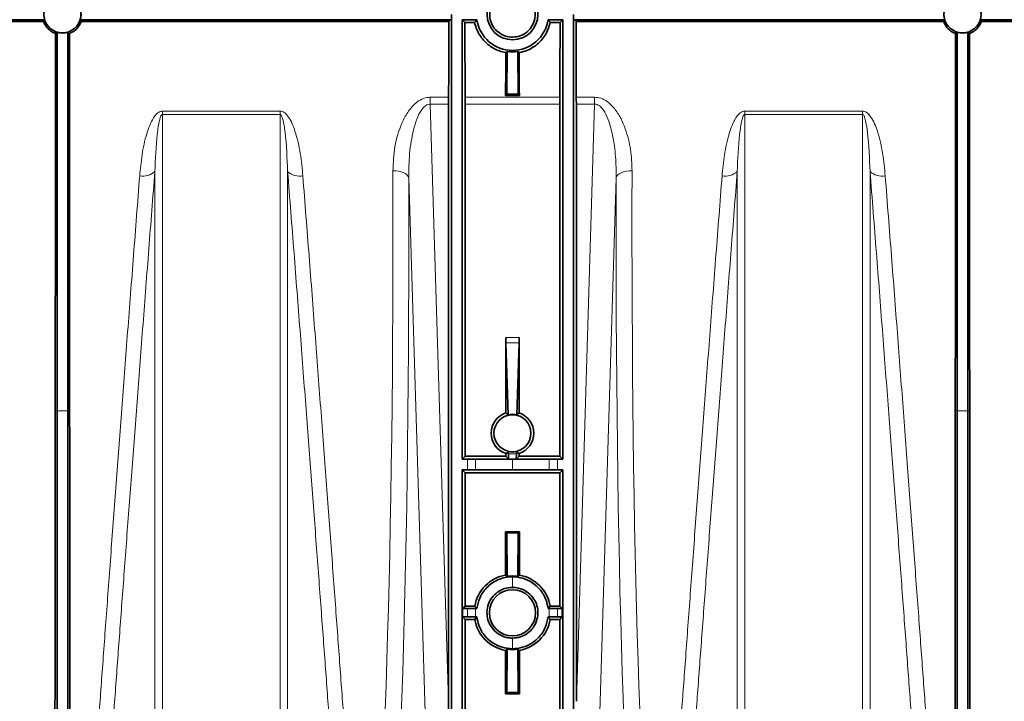
# Model space of a CAD drawing. Units: millimetres. Extents: x 15 to 416, y 5 to 292.
# Drawn here: x 72 to 90, y 67 to 80 of the extents above; entities that cross this region are included whole.
import ezdxf

# ---------------------------------------------------------------- set-up
doc = ezdxf.new("R2010")
doc.units = ezdxf.units.MM

msp = doc.modelspace()

# ---------------------------------------------------------------- linework, layer by layer
at = {"color": 7, "linetype": 'Continuous', "lineweight": 35}
for p, q in [((69.7392, 79.9748), (72.0662, 79.9748)), ((72.7392, 79.9748), (79.7338, 79.9748)), ((79.7023, 79.9433), (79.7338, 79.9748)), ((79.7527, 65.766), (79.7527, 80.0714)), ((79.9527, 79.9747), (80.2301, 79.9747)), ((79.9527, 71.6747), (79.9527, 79.9747)), ((79.9527, 79.9747), (80.0032, 79.9242)), ((81.5753, 79.9747), (81.8527, 79.9747)), ((81.8022, 79.9242), (81.8527, 79.9747)), ((81.8527, 79.9747), (81.8527, 71.6747)), ((82.0527, 80.0714), (82.0527, 65.766)), ((82.0716, 79.9748), (82.1032, 79.9433)), ((82.0716, 79.9748), (89.0662, 79.9748)), ((89.7392, 79.9748), (92.0662, 79.9748)), ((69.762, 79.9433), (72.0435, 79.9433)), ((72.762, 79.9433), (79.7023, 79.9433)), ((80.1879, 79.9242), (80.0032, 79.9242)), ((81.8022, 79.9242), (81.6176, 79.9242)), ((82.1032, 79.9433), (89.0435, 79.9433)), ((89.762, 79.9433), (92.0435, 79.9433)), ((72.3027, 72.5885), (72.3027, 79.7375)), ((72.5027, 72.5885), (72.5027, 79.7375)), ((89.3027, 72.5885), (89.3027, 79.7375)), ((89.5027, 72.5885), (89.5027, 79.7375)), ((80.7939, 78.5659), (80.801, 79.3741)), ((81.0045, 79.3741), (81.0115, 78.5659)), ((80.773, 78.545), (80.7939, 78.5659)), ((81.0324, 78.545), (80.773, 78.545)), ((81.0115, 78.5659), (80.7939, 78.5659)), ((81.0324, 78.545), (81.0115, 78.5659)), ((79.6964, 78.3798), (79.6964, 67.1024)), ((80.009, 78.3798), (80.009, 71.731)), ((81.7964, 71.731), (81.7964, 78.3798)), ((82.109, 67.1024), (82.109, 78.3798)), ((80.7777, 73.9704), (80.7777, 72.5482)), ((80.8227, 72.5141), (80.7784, 73.8738)), ((80.9828, 72.5141), (81.0271, 73.8738)), ((81.0277, 73.9704), (81.0277, 72.5482)), ((80.8295, 71.7784), (80.8295, 71.8208)), ((80.976, 71.7784), (80.976, 71.8208)), ((80.009, 71.731), (79.9527, 71.6747)), ((79.9527, 71.6747), (80.0525, 71.6747)), ((80.7777, 71.731), (80.009, 71.731)), ((80.7777, 71.7812), (80.7777, 71.731)), ((80.8303, 71.6784), (80.7777, 71.731)), ((80.9011, 71.6782), (80.9044, 71.6782)), ((80.9751, 71.6784), (81.0277, 71.731)), ((81.0277, 71.7812), (81.0277, 71.731)), ((81.7964, 71.731), (81.0277, 71.731)), ((81.7529, 71.6747), (81.8527, 71.6747)), ((81.7964, 71.731), (81.8527, 71.6747)), ((79.9527, 71.4747), (80.0525, 71.4747)), ((79.9527, 65.766), (79.9527, 71.4747)), ((80.009, 71.4184), (79.9527, 71.4747)), ((80.009, 71.4184), (80.009, 68.8997)), ((81.7964, 71.4184), (80.009, 71.4184)), ((80.9011, 71.4712), (80.9044, 71.4712)), ((81.7529, 71.4747), (81.8527, 71.4747)), ((81.7964, 71.4184), (81.8527, 71.4747)), ((81.7964, 68.8997), (81.7964, 71.4184)), ((81.8527, 71.4747), (81.8527, 65.766)), ((80.7726, 69.487), (80.7726, 70.3048)), ((80.7726, 70.3048), (80.7939, 70.2835)), ((80.7726, 70.3048), (81.0328, 70.3048)), ((81.0328, 70.3048), (81.0115, 70.2835)), ((81.0328, 70.3048), (81.0328, 69.487)), ((80.8011, 69.4629), (80.7939, 70.2835)), ((80.7939, 70.2835), (81.0115, 70.2835)), ((81.0115, 70.2835), (81.0044, 69.4629)), ((80.009, 68.8997), (79.9615, 68.8521)), ((79.9615, 68.8521), (79.9615, 68.6973)), ((80.0525, 68.8521), (79.9615, 68.8521)), ((80.009, 68.8997), (80.1895, 68.8997)), ((81.6159, 68.8997), (81.7964, 68.8997)), ((81.844, 68.8521), (81.7529, 68.8521)), ((81.844, 68.8521), (81.7964, 68.8997)), ((81.844, 68.6973), (81.844, 68.8521)), ((79.9615, 68.6973), (80.009, 68.6497)), ((80.0525, 68.6973), (79.9615, 68.6973)), ((80.009, 68.6497), (80.009, 66.0997)), ((80.1895, 68.6497), (80.009, 68.6497)), ((81.7964, 68.6497), (81.6159, 68.6497)), ((81.844, 68.6973), (81.7529, 68.6973)), ((81.7964, 68.6497), (81.844, 68.6973)), ((81.7964, 66.0997), (81.7964, 68.6497)), ((80.7939, 67.2659), (80.8011, 68.0866)), ((81.0044, 68.0866), (81.0115, 67.2659)), ((80.7726, 67.2446), (80.7726, 68.0624)), ((81.0328, 68.0624), (81.0328, 67.2446)), ((80.7726, 67.2446), (80.7939, 67.2659)), ((81.0328, 67.2446), (80.7726, 67.2446)), ((81.0115, 67.2659), (80.7939, 67.2659)), ((81.0328, 67.2446), (81.0115, 67.2659))]:
    msp.add_line(p, q, dxfattribs=at)
at = {"color": 8, "linetype": 'Continuous', "lineweight": 18}
for p, q in [((79.3506, 78.509), (79.6967, 78.509)), ((79.3506, 78.3798), (79.3506, 78.509)), ((80.0088, 78.509), (81.7967, 78.509)), ((82.1088, 78.509), (82.4548, 78.509)), ((82.4548, 78.3798), (82.4548, 78.509)), ((79.3506, 78.3798), (79.6964, 67.1024)), ((79.6964, 78.3798), (79.3506, 78.3798)), ((81.7964, 78.3798), (80.009, 78.3798)), ((82.109, 67.1024), (82.4548, 78.3798)), ((82.4548, 78.3798), (82.109, 78.3798)), ((74.2929, 78.2481), (76.5126, 78.2481)), ((74.2929, 78.1875), (74.2929, 78.2481)), ((76.5126, 78.1875), (74.2929, 78.1875)), ((76.5126, 78.1875), (76.5126, 78.2481)), ((85.2929, 78.2481), (87.5126, 78.2481)), ((85.2929, 78.1875), (85.2929, 78.2481)), ((87.5126, 78.1875), (85.2929, 78.1875)), ((87.5126, 78.1875), (87.5126, 78.2481)), ((79.2966, 65.4798), (78.9437, 76.9895)), ((82.8618, 76.9895), (82.5089, 65.4798)), ((80.7777, 73.9704), (81.0277, 73.9704)), ((81.0271, 73.8738), (80.7784, 73.8738)), ((72.3027, 72.5885), (72.2666, 72.5882)), ((72.5027, 72.5885), (72.3027, 72.5885)), ((72.5027, 72.5885), (72.5389, 72.5882)), ((89.3027, 72.5885), (89.2666, 72.5882)), ((89.3027, 72.5885), (89.5027, 72.5885)), ((89.5027, 72.5885), (89.5389, 72.5882)), ((80.0525, 71.4747), (80.0525, 71.6747)), ((80.2068, 71.6753), (80.2068, 71.4741)), ((80.8295, 71.7784), (80.976, 71.7784)), ((80.9751, 71.6784), (80.8303, 71.6784)), ((80.9011, 71.6782), (80.9011, 71.4712)), ((80.9044, 71.4712), (80.9044, 71.6782)), ((81.5986, 71.4741), (81.5986, 71.6753)), ((81.7529, 71.6747), (81.7529, 71.4747)), ((80.9011, 69.4547), (80.9011, 69.2547)), ((80.9044, 69.2547), (80.9044, 69.4547)), ((80.0525, 68.6973), (80.0525, 68.8521)), ((80.2068, 68.8528), (80.2068, 68.6966)), ((81.5986, 68.6966), (81.5986, 68.8528)), ((81.7529, 68.8521), (81.7529, 68.6973)), ((80.9011, 68.2947), (80.9011, 68.0947)), ((80.9044, 68.0947), (80.9044, 68.2947))]:
    msp.add_line(p, q, dxfattribs=at)
at = {"color": 7, "linetype": 'Continuous', "lineweight": 35, "flags": 128}
for points in [[(80.7763, 79.3531), (80.7885, 79.3634), (80.801, 79.3741)], [(81.0045, 79.3741), (81.0149, 79.3651), (81.0292, 79.3531)], [(80.8011, 69.4629), (80.7907, 69.4717), (80.7726, 69.487)], [(81.0328, 69.487), (81.0203, 69.4765), (81.0044, 69.4629)], [(80.7726, 68.0624), (80.7851, 68.073), (80.8011, 68.0866)], [(81.0044, 68.0866), (81.0147, 68.0777), (81.0328, 68.0624)]]:
    msp.add_lwpolyline(points, dxfattribs=at)
at = {"color": 8, "linetype": 'Continuous', "lineweight": 18, "flags": 128}
for points in [[(78.9437, 76.9895), (78.9349, 77.016), (78.9159, 77.0412), (78.8872, 77.0643), (78.8498, 77.0844), (78.8052, 77.1007), (78.7548, 77.1129), (78.7005, 77.1203), (78.6442, 77.1227)], [(82.8618, 76.9895), (82.8705, 77.016), (82.8896, 77.0412), (82.9183, 77.0643), (82.9556, 77.0844), (83.0003, 77.1007), (83.0507, 77.1129), (83.105, 77.1203), (83.1612, 77.1227)]]:
    msp.add_lwpolyline(points, dxfattribs=at)
at = {"color": 7, "linetype": 'Continuous', "lineweight": 35}
for centre, radius in [((80.9027, 80.0747), 0.48), ((80.9027, 72.1647), 0.35), ((80.9027, 68.7747), 0.4359)]:
    msp.add_circle(centre, radius, dxfattribs=at)
for centre, radius, start, end in [((72.4027, 80.0748), 0.35, 106.66104, 73.33896), ((89.4027, 80.0748), 0.35, 106.66104, 73.33896), ((80.9027, 80.0747), 0.68, 188.45652, 351.54348), ((80.9027, 72.1647), 0.4034, 108.05158, 251.94842), ((80.9027, 72.1647), 0.4034, 288.05158, 71.94842), ((80.9027, 72.1647), 0.3516, 257.97677, 282.02323), ((80.9027, 68.7747), 0.7241, 100.35166, 170.05894), ((80.9027, 68.7747), 0.68, 89.85941, 90.14059), ((80.9027, 68.7747), 0.7241, 9.94106, 79.64834), ((80.9027, 68.7747), 0.48, 89.80083, 90.19917), ((80.9027, 68.7747), 0.7241, 189.94106, 259.64834), ((80.9027, 68.7747), 0.7241, 280.35166, 350.05894), ((80.9027, 68.7747), 0.48, 269.80083, 270.19917), ((80.9027, 68.7747), 0.68, 269.85941, 270.14059)]:
    msp.add_arc(centre, radius, start, end, dxfattribs=at)
at = {"color": 8, "linetype": 'Continuous', "lineweight": 18}
for centre, start, end in [((73.9204, 77.3512), 259.87733, 313.3817), ((76.8851, 77.3512), 226.6183, 280.12267), ((84.9204, 77.3512), 259.87733, 313.3817), ((87.8851, 77.3512), 226.6183, 280.12267)]:
    msp.add_arc(centre, 0.3332, start, end, dxfattribs=at)
at = {"color": 7, "linetype": 'Continuous', "lineweight": 35}
for centre, major_axis, ratio, start_param, end_param in [((79.4486, 92.0747), (0, 31.5), 0.0087269, 4.2671685, 4.3170453), ((80.2569, 92.0747), (0, 31.5), 0.0087269, 1.9667957, 2.0160168), ((81.5486, 92.0747), (0, 31.5), 0.0087269, 4.2671685, 4.3163896), ((82.3569, 92.0747), (0, 31.5), 0.0087269, 1.96614, 2.0160168), ((80.5248, 92.0747), (0, 31.5), 0.0087269, 4.268434, 4.2966545), ((80.9027, 80.0686), (0, 0.7019), 0.9999619, 2.9961041, 3.2870813), ((81.2807, 92.0747), (0, 31.5), 0.0087269, 1.9865308, 2.0147513), ((79.6991, 78.3798), (0, 0.3), 0.0087269, 1.1255758, 1.5707963), ((80.0064, 78.3798), (0, 0.3), 0.0087269, 4.712389, 5.1576095), ((81.7991, 78.3798), (0, 0.3), 0.0087269, 1.1255758, 1.5707963), ((82.1064, 78.3798), (0, 0.3), 0.0087269, 4.712389, 5.1576095), ((80.7786, 73.9704), (0, 0.1), 0.0087269, 1.5707963, 2.8797933), ((81.0269, 73.9704), (0, 0.1), 0.0087269, 3.403392, 4.712389), ((80.9027, 72.176), (0, 0.3474), 0.9994695, 6.0505194, 6.5158512), ((80.0525, 71.6765), (0.2, 0), 0.0087269, 4.712389, 5.5934103), ((80.9011, 71.6703), (0.9, 0), 0.0087269, 1.5707963, 2.4518177), ((80.8304, 71.7784), (0, 0.1), 0.0087269, 1.5707963, 3.132866), ((80.9044, 71.6703), (0.9, 0), 0.0087269, 0.689775, 1.5707963), ((80.9751, 71.7784), (0, 0.1), 0.0087269, 3.1503193, 4.712389), ((81.7529, 71.6765), (0.2, 0), 0.0087269, 3.8313677, 4.712389), ((80.0525, 71.473), (0.2, 0), 0.0087269, 0.689775, 1.5707963), ((80.9011, 71.4791), (0.9, 0), 0.0087269, 3.8313677, 4.712389), ((80.9044, 71.4791), (0.9, 0), 0.0087269, 4.712389, 5.5934103), ((81.7529, 71.473), (0.2, 0), 0.0087269, 1.5707963, 2.4518177), ((80.9027, 68.7807), (0, 0.6897), 0.9999619, 6.1352594, 6.4311112), ((80.0525, 68.8539), (0.2, 0), 0.0087269, 4.712389, 5.5934103), ((80.9011, 68.8478), (0.9, 0), 0.0087269, 2.4124453, 2.4518177), ((80.9044, 68.8478), (0.9, 0), 0.0087269, 0.689775, 0.7291474), ((81.7529, 68.8539), (0.2, 0), 0.0087269, 3.8313677, 4.712389), ((80.0525, 68.6955), (0.2, 0), 0.0087269, 0.689775, 1.5707963), ((80.9011, 68.7016), (0.9, 0), 0.0087269, 3.8313677, 3.8707401), ((80.9044, 68.7016), (0.9, 0), 0.0087269, 5.5540379, 5.5934103), ((81.7529, 68.6955), (0.2, 0), 0.0087269, 1.5707963, 2.4518177), ((80.9027, 68.7687), (0, 0.6897), 0.9999619, 2.9936668, 3.2895185), ((79.6925, 67.2305), (0, 14.6822), 0.0002675, 4.593709, 4.7036664)]:
    msp.add_ellipse(centre, major_axis=major_axis, ratio=ratio, start_param=start_param, end_param=end_param, dxfattribs=at)
at = {"color": 8, "linetype": 'Continuous', "lineweight": 18}
for centre, major_axis, ratio, start_param, end_param in [((76.7138, 92.0747), (-0.9779, 31.5), 0.052881, 3.4530122, 4.2161611), ((85.0917, 92.0747), (0.9779, 31.5), 0.052881, 2.0670243, 2.8301731), ((77.0132, 92.0839), (-0.9778, 31.8), 0.052383, 3.4530431, 4.2161919), ((84.7922, 92.0839), (0.9778, 31.8), 0.052383, 2.0669934, 2.8301423)]:
    msp.add_ellipse(centre, major_axis=major_axis, ratio=ratio, start_param=start_param, end_param=end_param, dxfattribs=at)
at = {"color": 7, "linetype": 'Continuous', "lineweight": 35}
for points, knots in [([(81.3193, 79.9693), (81.3018, 79.9219), (81.267, 79.827), (81.1553, 79.7174), (81.018, 79.6532), (80.8739, 79.6398), (80.7396, 79.6709), (80.6229, 79.7405), (80.5312, 79.8449), (80.4751, 79.9789), (80.4668, 80.1311), (80.5138, 80.2815), (80.612, 80.4058), (80.7442, 80.4852), (80.8884, 80.5137), (81.0275, 80.4953), (81.1512, 80.4359), (81.2516, 80.3403), (81.3182, 80.2142), (81.3403, 80.084), (81.3253, 80.0024), (81.3193, 79.9693)], [0, 0, 0, 0, 0.0575963, 0.1153157, 0.1695862, 0.2194933, 0.2671089, 0.3151966, 0.3660237, 0.4208271, 0.4793445, 0.53956, 0.5983957, 0.6534618, 0.7044574, 0.7529347, 0.8011283, 0.8510908, 0.9042793, 0.9611861, 1, 1, 1, 1]), ([(72.0669, 80.1748), (72.0595, 80.1409), (72.0447, 80.0742), (72.0591, 80.0076), (72.0662, 79.9748)], [0, 0, 0, 0, 0.5071772, 1, 1, 1, 1]), ([(72.7392, 79.9748), (72.744, 79.9952), (72.7584, 80.056), (72.7527, 80.1252), (72.7399, 80.1699), (72.7385, 80.1748)], [0, 0, 0, 0, 0.3114855, 0.9253212, 1, 1, 1, 1]), ([(89.0669, 80.1748), (89.0595, 80.1409), (89.0447, 80.0742), (89.0591, 80.0076), (89.0662, 79.9748)], [0, 0, 0, 0, 0.5071772, 1, 1, 1, 1]), ([(89.7392, 79.9748), (89.7441, 79.9953), (89.7537, 80.0357), (89.7542, 80.0985), (89.7471, 80.1448), (89.7399, 80.1699), (89.7385, 80.1748)], [0, 0, 0, 0, 0.3108184, 0.6138488, 0.9254811, 1, 1, 1, 1]), ([(72.0662, 79.9748), (72.0647, 79.9728), (72.0569, 79.9623), (72.0495, 79.9517), (72.0435, 79.9433)], [0, 0, 0, 0, 0.19268137, 1, 1, 1, 1]), ([(72.762, 79.9433), (72.7604, 79.9455), (72.753, 79.956), (72.7453, 79.9665), (72.7392, 79.9748)], [0, 0, 0, 0, 0.2099833, 1, 1, 1, 1]), ([(80.2301, 79.9747), (80.2268, 79.9708), (80.2123, 79.954), (80.1985, 79.9371), (80.1879, 79.9242)], [0, 0, 0, 0, 0.23293169, 1, 1, 1, 1]), ([(81.6176, 79.9242), (81.6141, 79.9284), (81.6004, 79.9453), (81.5861, 79.9621), (81.5753, 79.9747)], [0, 0, 0, 0, 0.2502333, 1, 1, 1, 1]), ([(89.0662, 79.9748), (89.0647, 79.9728), (89.0569, 79.9623), (89.0495, 79.9517), (89.0435, 79.9433)], [0, 0, 0, 0, 0.19268137, 1, 1, 1, 1]), ([(89.762, 79.9433), (89.7604, 79.9455), (89.753, 79.956), (89.7453, 79.9665), (89.7392, 79.9748)], [0, 0, 0, 0, 0.2099833, 1, 1, 1, 1]), ([(72.0435, 79.9433), (72.0626, 79.9035), (72.1009, 79.8238), (72.1895, 79.7496), (72.2516, 79.723), (72.2712, 79.7147)], [0, 0, 0, 0, 0.4059937, 0.813006, 1, 1, 1, 1]), ([(72.5342, 79.7147), (72.5465, 79.7196), (72.5956, 79.7394), (72.6732, 79.7952), (72.7333, 79.8734), (72.7552, 79.9269), (72.762, 79.9433)], [0, 0, 0, 0, 0.1154949, 0.4643627, 0.8356903, 1, 1, 1, 1]), ([(80.7763, 79.3531), (80.7357, 79.3624), (80.6216, 79.3886), (80.4496, 79.4853), (80.2886, 79.6545), (80.2134, 79.8134), (80.1917, 79.9077), (80.1879, 79.9242)], [0, 0, 0, 0, 0.138289, 0.3888053, 0.6534393, 0.9395668, 1, 1, 1, 1]), ([(81.6176, 79.9242), (81.5915, 79.8416), (81.5394, 79.6763), (81.3566, 79.4817), (81.1712, 79.3834), (81.0577, 79.3591), (81.0292, 79.3531)], [0, 0, 0, 0, 0.306572, 0.6137789, 0.9031894, 1, 1, 1, 1]), ([(89.0435, 79.9433), (89.0626, 79.9035), (89.1009, 79.8238), (89.1895, 79.7496), (89.2516, 79.723), (89.2712, 79.7147)], [0, 0, 0, 0, 0.4059937, 0.813006, 1, 1, 1, 1]), ([(89.5342, 79.7147), (89.5465, 79.7196), (89.5956, 79.7394), (89.6732, 79.7952), (89.7333, 79.8734), (89.7552, 79.9269), (89.762, 79.9433)], [0, 0, 0, 0, 0.1154949, 0.4643627, 0.8356903, 1, 1, 1, 1]), ([(72.2712, 79.7147), (72.2709, 79.0882), (72.2704, 77.8326), (72.2693, 76.0197), (72.2681, 74.2565), (72.2671, 73.1451), (72.2666, 72.5882)], [0, 0, 0, 0, 0.2478795, 0.4968262, 0.7478588, 1, 1, 1, 1]), ([(72.2712, 79.7147), (72.2724, 79.7155), (72.2829, 79.7229), (72.2934, 79.7306), (72.3027, 79.7375)], [0, 0, 0, 0, 0.1113936, 1, 1, 1, 1]), ([(72.3027, 79.7375), (72.3183, 79.7336), (72.3702, 79.7205), (72.4399, 79.7213), (72.4894, 79.7341), (72.5027, 79.7375)], [0, 0, 0, 0, 0.2385198, 0.795501, 1, 1, 1, 1]), ([(72.5342, 79.7147), (72.5331, 79.7155), (72.5226, 79.7229), (72.5121, 79.7306), (72.5027, 79.7375)], [0, 0, 0, 0, 0.1113936, 1, 1, 1, 1]), ([(72.5342, 79.7147), (72.5345, 79.1544), (72.5349, 78.1051), (72.5358, 76.6168), (72.5367, 75.2313), (72.5377, 73.881), (72.5385, 73.0196), (72.5389, 72.5882)], [0, 0, 0, 0, 0.2215146, 0.4148553, 0.608701, 0.8040899, 1, 1, 1, 1]), ([(89.2712, 79.7147), (89.2709, 79.0882), (89.2704, 77.8326), (89.2693, 76.0197), (89.2681, 74.2565), (89.2671, 73.1451), (89.2666, 72.5882)], [0, 0, 0, 0, 0.2478795, 0.4968262, 0.7478588, 1, 1, 1, 1]), ([(89.3027, 79.7375), (89.3008, 79.736), (89.2907, 79.7285), (89.2802, 79.721), (89.2717, 79.715), (89.2712, 79.7147)], [0, 0, 0, 0, 0.1856946, 0.9560404, 1, 1, 1, 1]), ([(89.3027, 79.7375), (89.3183, 79.7336), (89.3702, 79.7205), (89.4399, 79.7213), (89.4894, 79.7341), (89.5027, 79.7375)], [0, 0, 0, 0, 0.2385198, 0.795501, 1, 1, 1, 1]), ([(89.5027, 79.7375), (89.5047, 79.736), (89.5147, 79.7285), (89.5252, 79.721), (89.5338, 79.715), (89.5342, 79.7147)], [0, 0, 0, 0, 0.1856946, 0.9560404, 1, 1, 1, 1]), ([(89.5342, 79.7147), (89.5345, 79.1544), (89.5349, 78.1051), (89.5358, 76.6168), (89.5367, 75.2313), (89.5377, 73.881), (89.5385, 73.0196), (89.5389, 72.5882)], [0, 0, 0, 0, 0.2215146, 0.4148553, 0.608701, 0.8040899, 1, 1, 1, 1]), ([(72.2666, 72.5882), (72.2661, 72.1257), (72.2652, 71.2001), (72.2641, 69.8962), (72.2631, 68.6464), (72.2623, 67.4641), (72.2617, 66.3537), (72.2615, 65.4697), (72.2616, 64.7781), (72.262, 64.247), (72.2625, 63.7489), (72.2635, 63.2821), (72.2648, 62.8487), (72.2674, 62.4498), (72.2699, 62.085), (72.2758, 61.8736), (72.2788, 61.7679)], [0, 0, 0, 0, 0.0905025, 0.1810783, 0.2715809, 0.3648543, 0.4582079, 0.5514814, 0.606853, 0.6622246, 0.717866, 0.7735075, 0.8299871, 0.8864668, 0.9432335, 1, 1, 1, 1]), ([(72.5389, 72.5882), (72.5393, 72.1257), (72.5402, 71.2001), (72.5414, 69.8962), (72.5424, 68.6464), (72.5432, 67.4641), (72.5437, 66.3537), (72.5439, 65.4697), (72.5438, 64.7781), (72.5435, 64.247), (72.543, 63.7489), (72.542, 63.2821), (72.5407, 62.8487), (72.5381, 62.4498), (72.5356, 62.085), (72.5297, 61.8736), (72.5267, 61.7679)], [0, 0, 0, 0, 0.0905025, 0.1810783, 0.2715809, 0.3648543, 0.4582079, 0.5514814, 0.606853, 0.6622246, 0.717866, 0.7735075, 0.8299871, 0.8864668, 0.9432335, 1, 1, 1, 1]), ([(80.7777, 72.5482), (80.7801, 72.5466), (80.7917, 72.5381), (80.8067, 72.5268), (80.8193, 72.5168), (80.8227, 72.5141)], [0, 0, 0, 0, 0.1553337, 0.77668406, 1, 1, 1, 1]), ([(81.0277, 72.5482), (81.0254, 72.5466), (81.0138, 72.5381), (80.9988, 72.5268), (80.9861, 72.5168), (80.9828, 72.5141)], [0, 0, 0, 0, 0.1553337, 0.77668406, 1, 1, 1, 1]), ([(89.2666, 72.5882), (89.2661, 72.1257), (89.2652, 71.2001), (89.2641, 69.8962), (89.2631, 68.6464), (89.2623, 67.4641), (89.2617, 66.3537), (89.2615, 65.4017), (89.2617, 64.5916), (89.2622, 63.9055), (89.2636, 63.2755), (89.2646, 62.7064), (89.2667, 62.1945), (89.2748, 61.9101), (89.2788, 61.7679)], [0, 0, 0, 0, 0.09050422, 0.18108167, 0.27158589, 0.36486105, 0.45821639, 0.55149155, 0.62548527, 0.69951897, 0.77351269, 0.8489946, 0.92451888, 1, 1, 1, 1]), ([(89.5389, 72.5882), (89.5393, 72.1257), (89.5402, 71.2001), (89.5414, 69.8962), (89.5424, 68.6464), (89.5432, 67.4641), (89.5437, 66.3537), (89.5439, 65.4017), (89.5438, 64.5916), (89.5433, 63.9055), (89.5419, 63.2755), (89.5409, 62.7064), (89.5387, 62.1945), (89.5307, 61.9101), (89.5267, 61.7679)], [0, 0, 0, 0, 0.0905042, 0.1810817, 0.2715859, 0.364861, 0.4582164, 0.5514915, 0.6254853, 0.699519, 0.7735127, 0.8489946, 0.9245189, 1, 1, 1, 1]), ([(80.8295, 71.8208), (80.8277, 71.8194), (80.8179, 71.8115), (80.8007, 71.798), (80.7852, 71.7866), (80.7777, 71.7812)], [0, 0, 0, 0, 0.1005552, 0.5696544, 1, 1, 1, 1]), ([(80.976, 71.8208), (80.9777, 71.8194), (80.9875, 71.8115), (81.0048, 71.798), (81.0203, 71.7866), (81.0277, 71.7812)], [0, 0, 0, 0, 0.1005552, 0.5696544, 1, 1, 1, 1]), ([(80.2299, 68.853), (80.2444, 68.9215), (80.2768, 69.0742), (80.4098, 69.2605), (80.5937, 69.3934), (80.7713, 69.4487), (80.8687, 69.4532), (80.9011, 69.4547)], [0, 0, 0, 0, 0.20668161, 0.46067559, 0.71740247, 0.90604058, 1, 1, 1, 1]), ([(80.9044, 69.4547), (80.9704, 69.4488), (81.1023, 69.437), (81.2807, 69.3496), (81.4348, 69.2131), (81.5393, 69.0434), (81.5654, 68.9065), (81.5756, 68.853)], [0, 0, 0, 0, 0.1908759, 0.3810094, 0.589194, 0.8397303, 1, 1, 1, 1]), ([(80.9011, 69.2547), (80.8508, 69.2499), (80.7505, 69.2403), (80.6153, 69.1687), (80.5039, 69.0592), (80.4315, 68.9123), (80.4139, 68.751), (80.4454, 68.605), (80.5156, 68.477), (80.6282, 68.3697), (80.7662, 68.3048), (80.8626, 68.2976), (80.9011, 68.2947)], [0, 0, 0, 0, 0.0980522, 0.1958545, 0.3002713, 0.4138603, 0.5196897, 0.6106431, 0.7040271, 0.81131, 0.9248315, 1, 1, 1, 1]), ([(80.9044, 68.2947), (80.9546, 68.2995), (81.055, 68.3091), (81.1902, 68.3807), (81.3015, 68.4902), (81.374, 68.6371), (81.3915, 68.7984), (81.36, 68.9445), (81.2899, 69.0724), (81.1772, 69.1797), (81.0393, 69.2446), (80.9428, 69.2518), (80.9044, 69.2547)], [0, 0, 0, 0, 0.09805216, 0.19585448, 0.3002713, 0.41386033, 0.5196897, 0.61064312, 0.70402715, 0.81130997, 0.92483151, 1, 1, 1, 1]), ([(80.1895, 68.8997), (80.1931, 68.8955), (80.2054, 68.8808), (80.219, 68.8653), (80.2291, 68.8539), (80.2299, 68.853)], [0, 0, 0, 0, 0.2683016, 0.9438565, 1, 1, 1, 1]), ([(81.5756, 68.853), (81.5763, 68.8539), (81.5806, 68.8587), (81.5943, 68.8743), (81.6068, 68.8889), (81.6159, 68.8997)], [0, 0, 0, 0, 0.0561435, 0.3081149, 1, 1, 1, 1]), ([(80.2299, 68.6964), (80.2291, 68.6955), (80.2249, 68.6907), (80.2111, 68.6752), (80.1987, 68.6605), (80.1895, 68.6497)], [0, 0, 0, 0, 0.0561435, 0.3081149, 1, 1, 1, 1]), ([(80.9011, 68.0947), (80.835, 68.1006), (80.7032, 68.1124), (80.5248, 68.1998), (80.3706, 68.3363), (80.2662, 68.506), (80.2401, 68.643), (80.2299, 68.6964)], [0, 0, 0, 0, 0.1908759, 0.3810094, 0.589194, 0.8397303, 1, 1, 1, 1]), ([(81.5756, 68.6964), (81.5611, 68.6279), (81.5287, 68.4752), (81.3957, 68.289), (81.2118, 68.1561), (81.0341, 68.1007), (80.9368, 68.0962), (80.9044, 68.0947)], [0, 0, 0, 0, 0.2066816, 0.4606756, 0.7174025, 0.9060406, 1, 1, 1, 1]), ([(81.6159, 68.6497), (81.6124, 68.6539), (81.6, 68.6686), (81.5865, 68.6841), (81.5763, 68.6955), (81.5756, 68.6964)], [0, 0, 0, 0, 0.2683016, 0.9438565, 1, 1, 1, 1])]:
    msp.add_open_spline(points, degree=3, knots=knots, dxfattribs=at)
at = {"color": 8, "linetype": 'Continuous', "lineweight": 18}
for points, knots in [([(78.6442, 77.1227), (78.6509, 77.275), (78.6641, 77.5792), (78.7741, 77.9517), (78.9165, 78.2269), (79.0441, 78.3829), (79.1861, 78.4785), (79.2859, 78.5075), (79.3415, 78.5088), (79.3506, 78.509)], [0, 0, 0, 0, 0.2818819, 0.5628576, 0.6980359, 0.8341766, 0.9091398, 0.9850316, 1, 1, 1, 1]), ([(82.4548, 78.509), (82.4938, 78.5052), (82.5804, 78.4966), (82.7215, 78.4168), (82.8509, 78.28), (82.9586, 78.1012), (83.0626, 77.8492), (83.1457, 77.5207), (83.156, 77.2554), (83.1612, 77.1227)], [0, 0, 0, 0, 0.0634238, 0.1408671, 0.2643053, 0.3864931, 0.5090046, 0.7543116, 1, 1, 1, 1]), ([(79.3506, 78.3798), (79.3451, 78.3797), (79.3224, 78.3793), (79.2884, 78.3679), (79.2364, 78.3341), (79.1628, 78.2482), (79.0915, 78.0939), (79.0094, 77.8168), (78.9491, 77.4449), (78.9455, 77.1414), (78.9437, 76.9895)], [0, 0, 0, 0, 0.010407, 0.0428968, 0.0661312, 0.1290629, 0.2585723, 0.3966441, 0.6980651, 1, 1, 1, 1]), ([(82.8618, 76.9895), (82.8605, 77.1224), (82.8578, 77.388), (82.8038, 77.7781), (82.7228, 78.0883), (82.62, 78.283), (82.5411, 78.3578), (82.4873, 78.3785), (82.4634, 78.3795), (82.4548, 78.3798)], [0, 0, 0, 0, 0.2642126, 0.5282144, 0.7785604, 0.892834, 0.9548355, 0.9838758, 1, 1, 1, 1]), ([(73.8618, 77.0233), (73.8743, 77.1569), (73.8992, 77.4239), (73.9677, 77.7443), (74.046, 77.9763), (74.1066, 78.103), (74.1692, 78.1872), (74.2207, 78.2286), (74.2605, 78.2459), (74.284, 78.2475), (74.2929, 78.2481)], [0, 0, 0, 0, 0.3039655, 0.6074443, 0.7302396, 0.8453286, 0.9138678, 0.953269, 0.9823112, 1, 1, 1, 1]), ([(74.2929, 78.1875), (74.2912, 78.1874), (74.288, 78.187), (74.2832, 78.1846), (74.2769, 78.1796), (74.266, 78.1651), (74.2503, 78.1293), (74.2299, 78.0552), (74.2103, 77.9448), (74.1689, 77.6212), (74.1582, 77.3423), (74.1492, 77.1091)], [0, 0, 0, 0, 0.0037872, 0.0069667, 0.0123069, 0.0229828, 0.052638, 0.114457, 0.2285397, 0.3552485, 1, 1, 1, 1]), ([(74.2929, 78.1875), (74.2929, 77.7126), (74.2929, 76.7627), (74.2929, 75.4195), (74.2929, 74.1404), (74.2929, 72.9245), (74.2929, 71.7761), (74.2929, 70.7004), (74.2929, 69.7173), (74.2929, 68.8277), (74.2929, 68.0309), (74.2929, 67.3162), (74.2929, 66.6879), (74.2929, 66.1521), (74.2929, 65.7072), (74.2929, 65.4941), (74.2929, 65.3879)], [0, 0, 0, 0, 0.0705964, 0.1411762, 0.211802, 0.2823819, 0.354687, 0.4270417, 0.4993468, 0.5699266, 0.6405525, 0.7111323, 0.7834374, 0.8557921, 0.9280972, 1, 1, 1, 1]), ([(76.5126, 78.2481), (76.5276, 78.2463), (76.5611, 78.2423), (76.6174, 78.2059), (76.6833, 78.129), (76.7459, 78.0111), (76.8285, 77.7794), (76.9045, 77.4484), (76.9306, 77.1651), (76.9437, 77.0233)], [0, 0, 0, 0, 0.029889, 0.0667018, 0.1341876, 0.2446242, 0.3555861, 0.6774291, 1, 1, 1, 1]), ([(76.6563, 77.1091), (76.646, 77.3558), (76.6324, 77.6826), (76.5829, 78.0365), (76.5496, 78.145), (76.5333, 78.1752), (76.5225, 78.1845), (76.5174, 78.1872), (76.5138, 78.1874), (76.5126, 78.1875)], [0, 0, 0, 0, 0.6832185, 0.9047031, 0.9628018, 0.9870268, 0.9921537, 0.9973384, 1, 1, 1, 1]), ([(76.5126, 65.3879), (76.5126, 65.4941), (76.5126, 65.7046), (76.5126, 66.1412), (76.5126, 66.6608), (76.5126, 67.2784), (76.5126, 67.9935), (76.5126, 68.8065), (76.5126, 69.7022), (76.5126, 70.6764), (76.5126, 71.7235), (76.5126, 72.8579), (76.5126, 74.0791), (76.5126, 75.3868), (76.5126, 76.7512), (76.5126, 77.7126), (76.5126, 78.1875)], [0, 0, 0, 0, 0.0719017, 0.1424817, 0.2131077, 0.2836877, 0.355993, 0.4283479, 0.5006532, 0.5712332, 0.6418592, 0.7124392, 0.7847446, 0.8570994, 0.9294047, 1, 1, 1, 1]), ([(84.8618, 77.0233), (84.8743, 77.1569), (84.8992, 77.4239), (84.9677, 77.7443), (85.046, 77.9763), (85.1066, 78.103), (85.1692, 78.1872), (85.2207, 78.2286), (85.2605, 78.2459), (85.284, 78.2475), (85.2929, 78.2481)], [0, 0, 0, 0, 0.3039655, 0.6074443, 0.7302396, 0.8453286, 0.9138678, 0.953269, 0.9823112, 1, 1, 1, 1]), ([(85.2929, 78.1875), (85.2912, 78.1874), (85.288, 78.187), (85.2832, 78.1846), (85.2769, 78.1796), (85.266, 78.1651), (85.2503, 78.1293), (85.2299, 78.0552), (85.2103, 77.9448), (85.1689, 77.6212), (85.1582, 77.3423), (85.1492, 77.1091)], [0, 0, 0, 0, 0.00378718, 0.00696668, 0.01230686, 0.02298276, 0.05263795, 0.114457, 0.22853974, 0.35524855, 1, 1, 1, 1]), ([(85.2929, 78.1875), (85.2929, 77.7125), (85.2929, 76.7578), (85.2929, 75.4054), (85.2929, 74.113), (85.2929, 72.8935), (85.2929, 71.75), (85.2929, 70.6876), (85.2929, 69.7096), (85.2929, 68.8188), (85.2929, 68.0151), (85.2929, 67.2999), (85.2929, 66.6754), (85.2929, 66.1465), (85.2929, 65.7056), (85.2929, 65.4941), (85.2929, 65.3879)], [0, 0, 0, 0, 0.0705985, 0.1418979, 0.213387, 0.2849726, 0.3565582, 0.4280474, 0.4993468, 0.5706461, 0.6421353, 0.7137209, 0.7853065, 0.8567957, 0.928095, 1, 1, 1, 1]), ([(87.5126, 78.2481), (87.5276, 78.2463), (87.5611, 78.2423), (87.6174, 78.2059), (87.6833, 78.129), (87.7459, 78.0111), (87.8285, 77.7794), (87.9045, 77.4484), (87.9306, 77.1651), (87.9437, 77.0233)], [0, 0, 0, 0, 0.029889, 0.06670176, 0.13418759, 0.24462419, 0.35558608, 0.67742912, 1, 1, 1, 1]), ([(87.6563, 77.1091), (87.646, 77.3558), (87.6324, 77.6826), (87.5829, 78.0365), (87.5496, 78.145), (87.5333, 78.1752), (87.5225, 78.1845), (87.5174, 78.1872), (87.5138, 78.1874), (87.5126, 78.1875)], [0, 0, 0, 0, 0.6832185, 0.9047031, 0.9628018, 0.9870268, 0.9921537, 0.9973384, 1, 1, 1, 1]), ([(87.5126, 65.3879), (87.5126, 65.4941), (87.5126, 65.7056), (87.5126, 66.1465), (87.5126, 66.6754), (87.5126, 67.2999), (87.5126, 68.0151), (87.5126, 68.8188), (87.5126, 69.7096), (87.5126, 70.6876), (87.5126, 71.75), (87.5126, 72.8935), (87.5126, 74.113), (87.5126, 75.4054), (87.5126, 76.7578), (87.5126, 77.7125), (87.5126, 78.1875)], [0, 0, 0, 0, 0.0719039, 0.1432034, 0.2146928, 0.2862786, 0.3578643, 0.4293537, 0.5006532, 0.5719528, 0.6434421, 0.7150279, 0.7866137, 0.858103, 0.9294026, 1, 1, 1, 1]), ([(72.6816, 61.0922), (72.6896, 61.2062), (72.7057, 61.4342), (72.7382, 61.8951), (72.7773, 62.4464), (72.8237, 63.0991), (72.8774, 63.8508), (72.9374, 64.6857), (73.0032, 65.5987), (73.0747, 66.5834), (73.153, 67.6557), (73.2384, 68.8157), (73.3308, 70.0613), (73.4277, 71.358), (73.5288, 72.6979), (73.6341, 74.08), (73.7446, 75.518), (73.8227, 76.5215), (73.8618, 77.0233)], [0, 0, 0, 0, 0.0619895, 0.1240267, 0.1860162, 0.2498053, 0.3136463, 0.3774355, 0.4394231, 0.5014583, 0.5634461, 0.6272262, 0.691058, 0.7548382, 0.815763, 0.8766877, 0.9383439, 1, 1, 1, 1]), ([(74.1492, 77.1091), (74.1106, 76.6171), (74.0333, 75.6329), (73.9232, 74.2107), (73.8174, 72.8327), (73.7165, 71.5053), (73.6209, 70.2372), (73.5309, 69.0332), (73.4459, 67.8879), (73.3664, 66.8082), (73.2926, 65.7995), (73.2296, 64.9331), (73.1761, 64.1946), (73.1309, 63.5681), (73.09, 62.9986), (73.0535, 62.4885), (73.0216, 62.0419), (72.9923, 61.6304), (72.9772, 61.4181), (72.969, 61.3022)], [0, 0, 0, 0, 0.0609281, 0.1218562, 0.1835146, 0.245173, 0.3071615, 0.3691974, 0.4311858, 0.4949637, 0.5587934, 0.6225712, 0.6743625, 0.7261814, 0.7779726, 0.8307957, 0.8836482, 0.9364712, 1, 1, 1, 1]), ([(74.1492, 65.2884), (74.1492, 65.3932), (74.1492, 65.6031), (74.1492, 66.0376), (74.1492, 66.5587), (74.1492, 67.1782), (74.1492, 67.8953), (74.1492, 68.7107), (74.1492, 69.6091), (74.1492, 70.5861), (74.1492, 71.6362), (74.1492, 72.7739), (74.1492, 73.9988), (74.1492, 75.3098), (74.1492, 76.3614), (74.1492, 76.9736), (74.1492, 77.1091)], [0, 0, 0, 0, 0.0741819, 0.1486009, 0.2230684, 0.2974874, 0.3737256, 0.450016, 0.5262541, 0.6006731, 0.6751407, 0.7495596, 0.8257978, 0.9020882, 0.9783263, 1, 1, 1, 1]), ([(76.6563, 77.1091), (76.6563, 76.9736), (76.6563, 76.368), (76.6563, 75.3284), (76.6563, 74.0327), (76.6563, 72.8095), (76.6563, 71.6627), (76.6563, 70.5972), (76.6563, 69.6164), (76.6563, 68.7231), (76.6563, 67.917), (76.6563, 67.1998), (76.6563, 66.5735), (76.6563, 66.043), (76.6563, 65.604), (76.6563, 65.3932), (76.6563, 65.2884)], [0, 0, 0, 0, 0.0216732, 0.0968512, 0.1722293, 0.2477091, 0.3231889, 0.398567, 0.473745, 0.548923, 0.6243011, 0.6997809, 0.7752607, 0.8506389, 0.9258168, 1, 1, 1, 1]), ([(77.8364, 61.3022), (77.8286, 61.412), (77.813, 61.6319), (77.7816, 62.0739), (77.7443, 62.5959), (77.7, 63.2133), (77.6485, 63.9293), (77.5895, 64.7465), (77.5237, 65.6508), (77.4516, 66.6378), (77.3732, 67.703), (77.2887, 68.8435), (77.198, 70.058), (77.1013, 71.3425), (76.9988, 72.6924), (76.8906, 74.1025), (76.777, 75.5705), (76.6967, 76.5941), (76.6563, 77.1091)], [0, 0, 0, 0, 0.0603386, 0.1207652, 0.1811918, 0.2415305, 0.3045698, 0.3678089, 0.43115, 0.4944913, 0.5577311, 0.6207709, 0.6837573, 0.7468927, 0.8100786, 0.8732144, 0.9362013, 1, 1, 1, 1]), ([(76.9437, 77.0233), (76.9831, 76.5165), (77.0621, 75.5026), (77.1741, 74.0448), (77.2822, 72.6251), (77.3855, 71.2546), (77.4839, 69.9381), (77.5752, 68.7052), (77.6596, 67.558), (77.7371, 66.4969), (77.809, 65.5046), (77.8752, 64.5879), (77.9351, 63.7517), (77.9871, 63.0236), (78.0315, 62.3993), (78.0688, 61.8733), (78.1003, 61.4266), (78.116, 61.2037), (78.1239, 61.0922)], [0, 0, 0, 0, 0.0622793, 0.1246065, 0.1868856, 0.2509757, 0.3151181, 0.3792081, 0.4414901, 0.5038203, 0.5661022, 0.6302051, 0.6943607, 0.7584635, 0.818495, 0.8785265, 0.9392632, 1, 1, 1, 1]), ([(83.6816, 61.0922), (83.6896, 61.2062), (83.7057, 61.4342), (83.7382, 61.8951), (83.7773, 62.4464), (83.8237, 63.0991), (83.8774, 63.8508), (83.9374, 64.6857), (84.0032, 65.5987), (84.0747, 66.5834), (84.153, 67.6557), (84.2384, 68.8157), (84.3308, 70.0614), (84.4279, 71.3602), (84.5294, 72.7057), (84.635, 74.0916), (84.7453, 75.5274), (84.823, 76.5249), (84.8618, 77.0233)], [0, 0, 0, 0, 0.0619896, 0.124027, 0.1860166, 0.2498058, 0.313647, 0.3774363, 0.4394241, 0.5014594, 0.5634473, 0.6272275, 0.6910595, 0.7548398, 0.8160841, 0.8774197, 0.9387555, 1, 1, 1, 1]), ([(85.1492, 77.1091), (85.1104, 76.6145), (85.0327, 75.6247), (84.9224, 74.2), (84.8168, 72.8247), (84.7159, 71.497), (84.6197, 70.2215), (84.5286, 69.0027), (84.4434, 67.8536), (84.3643, 66.7794), (84.2915, 65.7854), (84.2254, 64.8757), (84.1659, 64.0532), (84.1129, 63.3178), (84.0665, 62.6706), (84.027, 62.1169), (83.9936, 61.6486), (83.9773, 61.4182), (83.969, 61.3022)], [0, 0, 0, 0, 0.0612497, 0.1225906, 0.1839314, 0.2451809, 0.3079159, 0.3708476, 0.4338792, 0.4969105, 0.5598414, 0.6225758, 0.6852558, 0.7480836, 0.8109612, 0.8737888, 0.9364686, 1, 1, 1, 1]), ([(85.1492, 65.2884), (85.1492, 65.3932), (85.1492, 65.604), (85.1492, 66.043), (85.1492, 66.5735), (85.1492, 67.1998), (85.1492, 67.917), (85.1492, 68.7231), (85.1492, 69.6164), (85.1492, 70.5972), (85.1492, 71.6627), (85.1492, 72.8095), (85.1492, 74.0327), (85.1492, 75.3284), (85.1492, 76.368), (85.1492, 76.9736), (85.1492, 77.1091)], [0, 0, 0, 0, 0.0741843, 0.1493621, 0.22474, 0.3002196, 0.3756992, 0.4510772, 0.526255, 0.6014328, 0.6768107, 0.7522903, 0.8277699, 0.9031478, 0.9783256, 1, 1, 1, 1]), ([(87.6563, 77.1091), (87.6563, 76.9736), (87.6563, 76.368), (87.6563, 75.3284), (87.6563, 74.0327), (87.6563, 72.8095), (87.6563, 71.6627), (87.6563, 70.5972), (87.6563, 69.6164), (87.6563, 68.7231), (87.6563, 67.917), (87.6563, 67.1998), (87.6563, 66.5735), (87.6563, 66.043), (87.6563, 65.604), (87.6563, 65.3932), (87.6563, 65.2884)], [0, 0, 0, 0, 0.0216732, 0.0968512, 0.1722293, 0.2477091, 0.3231889, 0.398567, 0.473745, 0.548923, 0.6243011, 0.6997809, 0.7752607, 0.8506389, 0.9258168, 1, 1, 1, 1]), ([(88.8364, 61.3022), (88.8286, 61.412), (88.813, 61.6319), (88.7816, 62.0739), (88.7443, 62.5959), (88.7, 63.2133), (88.6485, 63.9293), (88.5895, 64.7465), (88.5237, 65.6508), (88.4516, 66.6378), (88.3732, 67.703), (88.2887, 68.8435), (88.198, 70.058), (88.1013, 71.3425), (87.9988, 72.6924), (87.8906, 74.1025), (87.777, 75.5705), (87.6967, 76.5941), (87.6563, 77.1091)], [0, 0, 0, 0, 0.0603386, 0.1207652, 0.1811918, 0.2415305, 0.3045698, 0.3678089, 0.43115, 0.4944913, 0.5577311, 0.6207709, 0.6837573, 0.7468927, 0.8100786, 0.8732144, 0.9362013, 1, 1, 1, 1]), ([(87.9437, 77.0233), (87.9831, 76.5165), (88.0621, 75.5026), (88.1741, 74.0448), (88.2822, 72.6251), (88.3855, 71.2546), (88.4839, 69.9381), (88.5752, 68.7052), (88.6596, 67.558), (88.7371, 66.4969), (88.809, 65.5046), (88.8752, 64.5878), (88.9351, 63.7517), (88.9872, 63.0223), (89.0317, 62.3962), (89.069, 61.8701), (89.1005, 61.4246), (89.1161, 61.203), (89.1239, 61.0922)], [0, 0, 0, 0, 0.0622794, 0.1246067, 0.186886, 0.2509762, 0.3151188, 0.3792089, 0.441491, 0.5038213, 0.5661034, 0.6302064, 0.6943621, 0.758465, 0.8188048, 0.8792326, 0.9396603, 1, 1, 1, 1])]:
    msp.add_open_spline(points, degree=3, knots=knots, dxfattribs=at)
at = {"color": 7, "linetype": 'Continuous', "lineweight": 35}
for points in [[(72.3027, 61.7695), (72.3027, 61.8564), (72.3027, 62.0303), (72.3027, 62.4476), (72.3027, 62.9769), (72.3027, 63.627), (72.3027, 64.3915), (72.3027, 65.2674), (72.3027, 66.2501), (72.3027, 67.3349), (72.3027, 68.5157), (72.3027, 69.7885), (72.3027, 71.1404), (72.3027, 72.1058), (72.3027, 72.5885)], [(72.5027, 61.7695), (72.5027, 61.8564), (72.5027, 62.0303), (72.5027, 62.4476), (72.5027, 62.9769), (72.5027, 63.627), (72.5027, 64.3915), (72.5027, 65.2674), (72.5027, 66.2501), (72.5027, 67.3349), (72.5027, 68.5157), (72.5027, 69.7885), (72.5027, 71.1404), (72.5027, 72.1058), (72.5027, 72.5885)], [(89.3027, 61.7695), (89.3027, 61.8564), (89.3027, 62.0303), (89.3027, 62.4476), (89.3027, 62.9769), (89.3027, 63.627), (89.3027, 64.3915), (89.3027, 65.2674), (89.3027, 66.2501), (89.3027, 67.3349), (89.3027, 68.5157), (89.3027, 69.7885), (89.3027, 71.1404), (89.3027, 72.1058), (89.3027, 72.5885)], [(89.5027, 61.7695), (89.5027, 61.8564), (89.5027, 62.0303), (89.5027, 62.4476), (89.5027, 62.9769), (89.5027, 63.627), (89.5027, 64.3915), (89.5027, 65.2674), (89.5027, 66.2501), (89.5027, 67.3349), (89.5027, 68.5157), (89.5027, 69.7885), (89.5027, 71.1404), (89.5027, 72.1058), (89.5027, 72.5885)]]:
    msp.add_open_spline(points, degree=3, dxfattribs=at)

doc.saveas('drawing.dxf')
